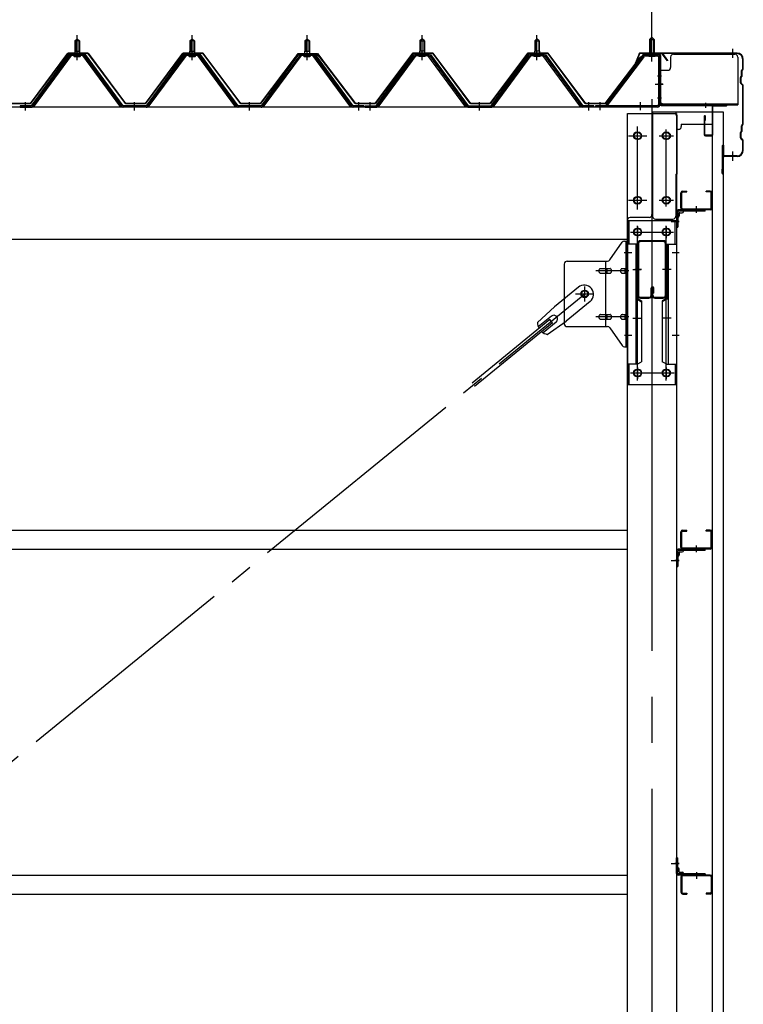
# Model space of a CAD drawing. Extents: x 868 to 32764, y 362 to 22484.
# Drawn here: x 29735 to 30994, y 16509 to 18222 of the extents above; entities that cross this region are included whole.
import ezdxf

# ---------------------------------------------------------------- set-up
doc = ezdxf.new("R2010")
doc.units = 0
doc.header["$LTSCALE"] = 80
doc.header["$MEASUREMENT"] = 0
for name, pattern in [('1PL-M', [15, 12, -1, 1, -1]), ('1PL-S', [4, 2.5, -0.5, 0.5, -0.5]), ('1PL-SL', [6.5, 5, -0.5, 0.5, -0.5]), ('HIDE-M', [2, 1, -1])]:
    doc.linetypes.add(name, pattern=pattern)
for name, color, linetype in [('SUNPOU', 4, 'CONTINUOUS'), ('ケラバ', 3, 'CONTINUOUS'), ('ケラバ穴隠し金具', 2, 'CONTINUOUS'), ('パネル受フレ-ム', 1, 'CONTINUOUS'), ('ブレ-ス', 3, 'CONTINUOUS'), ('ブレ-ス取付金物', 2, 'CONTINUOUS'), ('ヨドル-フ88', 2, 'CONTINUOUS'), ('上枠', 3, 'CONTINUOUS'), ('壁', 3, 'CONTINUOUS'), ('後柱', 3, 'CONTINUOUS'), ('後桁', 3, 'CONTINUOUS'), ('梁', 3, 'CONTINUOUS'), ('梁取付金具', 2, 'CONTINUOUS'), ('端桁金具', 1, 'CONTINUOUS'), ('胴縁', 1, 'CONTINUOUS'), ('胴縁金具', 2, 'CONTINUOUS')]:
    doc.layers.add(name, color=color, linetype=linetype)

msp = doc.modelspace()

# ---------------------------------------------------------------- linework, layer by layer
at = {"layer": 'SUNPOU'}
msp.add_line((30835.5, 18163.5), (30835.5, 19124.3), dxfattribs=at)
at = {"layer": 'ケラバ'}
for p, q in [((30813, 18162.2), (30801, 18132.5)), ((30813.9, 18161.9), (30801.9, 18132.1)), ((30983.5, 18163.5), (30814.8, 18163.5)), ((30983.5, 18162.5), (30814.8, 18162.5)), ((30993.5, 18136.3), (30993.5, 18152.5)), ((30994.5, 18136.3), (30994.5, 18152.5)), ((30801, 18132.5), (30801.9, 18132.1)), ((30991.2, 18123.6), (30990.1, 18122.5)), ((30991.9, 18122.9), (30990.8, 18121.8)), ((30991.5, 18124.3), (30991.5, 18133.1)), ((30993.2, 18135.6), (30992.1, 18134.5)), ((30992.5, 18124.3), (30992.5, 18133.1)), ((30993.9, 18134.9), (30992.8, 18133.8)), ((30989.5, 18111.9), (30989.5, 18121.1)), ((30990.1, 18110.5), (30993.2, 18107.4)), ((30990.5, 18111.9), (30990.5, 18121.1)), ((30990.8, 18111.2), (30993.9, 18108.1)), ((30993.5, 18040.3), (30993.5, 18106.7)), ((30994.5, 18040.3), (30994.5, 18106.7)), ((30991.5, 18028.3), (30991.5, 18037.1)), ((30993.2, 18039.6), (30992.1, 18038.5)), ((30992.5, 18028.3), (30992.5, 18037.1)), ((30993.9, 18038.9), (30992.8, 18037.8)), ((30989.5, 18015.9), (30989.5, 18025.1)), ((30991.2, 18027.6), (30990.1, 18026.5)), ((30990.5, 18015.9), (30990.5, 18025.1)), ((30991.9, 18026.9), (30990.8, 18025.8)), ((30958.5, 17954.5), (30958.5, 18002.5)), ((30959.5, 17954.5), (30959.5, 18002.5)), ((30960.5, 17985.5), (30960.5, 18002.5)), ((30990.1, 18014.5), (30993.2, 18011.4)), ((30990.8, 18015.2), (30993.9, 18012.1)), ((30993.5, 17994.5), (30993.5, 18010.7)), ((30994.5, 17994.5), (30994.5, 18010.7)), ((30983.5, 17984.5), (30961.5, 17984.5)), ((30983.5, 17983.5), (30961.5, 17983.5)), ((30958.5, 17961.5), (30957.5, 17961.5)), ((30957.5, 17954.5), (30957.5, 17961.5))]:
    msp.add_line(p, q, dxfattribs=at)
at = {"layer": 'ケラバ', "color": 6, "linetype": '1PL-M'}
for p, q in [((30835.5, 18155), (30835.5, 18171)), ((30976.5, 18155), (30976.5, 18171)), ((30976.5, 17976), (30976.5, 17992))]:
    msp.add_line(p, q, dxfattribs=at)
at = {"layer": 'ケラバ'}
for centre, radius, start, end in [((30814.8, 18161.5), 2, 90, 158.0394), ((30814.8, 18161.5), 1, 90, 158.0394), ((30983.5, 18152.5), 11, 0, 90), ((30983.5, 18152.5), 10, 0, 90), ((30991.5, 18121.1), 2, 135, 180), ((30990.5, 18124.3), 1, 315, 0), ((30993.5, 18133.1), 2, 135, 180), ((30990.5, 18124.3), 2, 315, 0), ((30993.5, 18133.1), 1, 135, 180), ((30992.5, 18136.3), 1, 315, 0), ((30992.5, 18136.3), 2, 315, 0), ((30991.5, 18111.9), 2, 180, 225), ((30991.5, 18121.1), 1, 135, 180), ((30991.5, 18111.9), 1, 180, 225), ((30992.5, 18106.7), 1, 0, 45), ((30992.5, 18106.7), 2, 0, 45), ((30993.5, 18037.1), 2, 135, 180), ((30993.5, 18037.1), 1, 135, 180), ((30992.5, 18040.3), 1, 315, 0), ((30992.5, 18040.3), 2, 315, 0), ((30991.5, 18025.1), 2, 135, 180), ((30991.5, 18025.1), 1, 135, 180), ((30990.5, 18028.3), 1, 315, 0), ((30990.5, 18028.3), 2, 315, 0), ((30959.5, 18002.5), 1, 0, 180), ((30991.5, 18015.9), 2, 180, 225), ((30991.5, 18015.9), 1, 180, 225), ((30992.5, 18010.7), 1, 0, 45), ((30992.5, 18010.7), 2, 0, 45), ((30961.5, 17985.5), 2, 180, 270), ((30961.5, 17985.5), 1, 180, 270), ((30983.5, 17994.5), 11, 270, 0), ((30983.5, 17994.5), 10, 270, 0), ((30958.5, 17954.5), 1, 180, 0)]:
    msp.add_arc(centre, radius, start, end, dxfattribs=at)
at = {"layer": 'ケラバ穴隠し金具'}
for p, q in [((30867.9, 18156.5), (30867.9, 18138.5)), ((30872.9, 18161.5), (30979.9, 18161.5)), ((30984.9, 18156.5), (30984.9, 18073.5)), ((30847.9, 18133.5), (30862.9, 18133.5)), ((30847.9, 18133.5), (30847.9, 18076.5)), ((30849.5, 18133.5), (30849.5, 18076.5)), ((30847.9, 18076.5), (30852.9, 18076.5)), ((30852.9, 18076.5), (30852.9, 18073.5)), ((30852.9, 18075.1), (30984.9, 18075.1)), ((30852.9, 18073.5), (30984.9, 18073.5))]:
    msp.add_line(p, q, dxfattribs=at)
at = {"layer": 'ケラバ穴隠し金具', "color": 6, "linetype": '1PL-S'}
for p, q in [((30851.9, 18123.5), (30845.4, 18123.5)), ((30845.4, 18085.5), (30851.9, 18085.5))]:
    msp.add_line(p, q, dxfattribs=at)
at = {"layer": 'ケラバ穴隠し金具'}
for centre, start, end in [((30872.9, 18156.5), 90, 180), ((30979.9, 18156.5), 0, 90), ((30862.9, 18138.5), 270, 0)]:
    msp.add_arc(centre, 5, start, end, dxfattribs=at)
at = {"layer": 'パネル受フレ-ム', "color": 6, "linetype": '1PL-M'}
for p, q in [((29835.5, 18151.2), (29835.5, 18194.5)), ((30035.5, 18151.2), (30035.5, 18194.5)), ((30235.5, 18151.2), (30235.5, 18194.5)), ((30435.5, 18151.2), (30435.5, 18194.5)), ((30635.5, 18151.2), (30635.5, 18194.5)), ((29745.5, 18063.5), (29745.5, 18077.8)), ((29935.5, 18063.5), (29935.5, 18077.8)), ((30135.5, 18063.5), (30135.5, 18077.8)), ((30325.5, 18063.5), (30325.5, 18077.8)), ((30345.5, 18063.5), (30345.5, 18077.8)), ((30535.5, 18063.5), (30535.5, 18077.8)), ((30725.5, 18063.5), (30725.5, 18077.8))]:
    msp.add_line(p, q, dxfattribs=at)
at = {"layer": 'パネル受フレ-ム'}
for p, q in [((30835.5, 18191), (30831.5, 18187)), ((30839.5, 18187), (30835.5, 18191)), ((29831.5, 18184.5), (29835.5, 18188.5)), ((29831.5, 18184.5), (29831.5, 18166.8)), ((29839.5, 18184.5), (29831.5, 18184.5)), ((29835.5, 18188.5), (29839.5, 18184.5)), ((29839.5, 18184.5), (29839.5, 18166.8)), ((30031.5, 18184.5), (30035.5, 18188.5)), ((30031.5, 18184.5), (30031.5, 18166.8)), ((30039.5, 18184.5), (30031.5, 18184.5)), ((30035.5, 18188.5), (30039.5, 18184.5)), ((30039.5, 18184.5), (30039.5, 18166.8)), ((30231.5, 18184.5), (30235.5, 18188.5)), ((30231.5, 18184.5), (30231.5, 18166.8)), ((30239.5, 18184.5), (30231.5, 18184.5)), ((30235.5, 18188.5), (30239.5, 18184.5)), ((30239.5, 18184.5), (30239.5, 18166.8)), ((30435.5, 18188.5), (30431.5, 18184.5)), ((30431.5, 18184.5), (30431.5, 18166.8)), ((30431.5, 18184.5), (30439.5, 18184.5)), ((30439.5, 18184.5), (30435.5, 18188.5)), ((30439.5, 18184.5), (30439.5, 18166.8)), ((30635.5, 18188.5), (30631.5, 18184.5)), ((30631.5, 18184.5), (30631.5, 18166.8)), ((30631.5, 18184.5), (30639.5, 18184.5)), ((30639.5, 18184.5), (30635.5, 18188.5)), ((30639.5, 18184.5), (30639.5, 18166.8)), ((30831.5, 18187), (30839.5, 18187)), ((30831.5, 18187), (30831.5, 18161)), ((30839.5, 18187), (30839.5, 18161)), ((29820.8, 18160.9), (29755.5, 18071.8)), ((29822.6, 18159.5), (29757.3, 18070.4)), ((29761, 18071.5), (29825.5, 18159.5)), ((29848.3, 18161.8), (29822.6, 18161.8)), ((29848.3, 18159.5), (29822.6, 18159.5)), ((29829.6, 18162.8), (29841.4, 18162.8)), ((29829.6, 18161.8), (29829.6, 18162.8)), ((29830.5, 18157.5), (29840.5, 18157.5)), ((29831.2, 18166.8), (29839.7, 18166.8)), ((29831.2, 18166.8), (29831.2, 18162.8)), ((29839.7, 18166.8), (29839.7, 18162.8)), ((29841.4, 18162.8), (29841.4, 18161.8)), ((29910, 18071.5), (29845.5, 18159.5)), ((29913.6, 18070.4), (29848.3, 18159.5)), ((29915.5, 18071.8), (29850.2, 18160.9)), ((30020.8, 18160.9), (29955.5, 18071.8)), ((30022.6, 18159.5), (29957.3, 18070.4)), ((29961, 18071.5), (30025.5, 18159.5)), ((30048.3, 18161.8), (30022.6, 18161.8)), ((30048.3, 18159.5), (30022.6, 18159.5)), ((30029.6, 18162.8), (30041.4, 18162.8)), ((30029.6, 18161.8), (30029.6, 18162.8)), ((30030.5, 18157.5), (30040.5, 18157.5)), ((30031.2, 18166.8), (30039.7, 18166.8)), ((30031.2, 18166.8), (30031.2, 18162.8)), ((30039.7, 18166.8), (30039.7, 18162.8)), ((30041.4, 18162.8), (30041.4, 18161.8)), ((30110, 18071.5), (30045.5, 18159.5)), ((30113.6, 18070.4), (30048.3, 18159.5)), ((30115.5, 18071.8), (30050.2, 18160.9)), ((30220.8, 18160.9), (30155.5, 18071.8)), ((30222.6, 18159.5), (30157.3, 18070.4)), ((30161, 18071.5), (30225.5, 18159.5)), ((30248.3, 18161.8), (30222.6, 18161.8)), ((30248.3, 18159.5), (30222.6, 18159.5)), ((30229.6, 18162.8), (30241.4, 18162.8)), ((30229.6, 18161.8), (30229.6, 18162.8)), ((30230.5, 18157.5), (30240.5, 18157.5)), ((30231.2, 18166.8), (30239.7, 18166.8)), ((30231.2, 18166.8), (30231.2, 18162.8)), ((30239.7, 18166.8), (30239.7, 18162.8)), ((30241.4, 18162.8), (30241.4, 18161.8)), ((30310, 18071.5), (30245.5, 18159.5)), ((30313.6, 18070.4), (30248.3, 18159.5)), ((30315.5, 18071.8), (30250.2, 18160.9)), ((30355.5, 18071.8), (30420.8, 18160.9)), ((30357.3, 18070.4), (30422.6, 18159.5)), ((30361, 18071.5), (30425.5, 18159.5)), ((30422.6, 18161.8), (30448.3, 18161.8)), ((30422.6, 18159.5), (30448.3, 18159.5)), ((30441.4, 18162.8), (30429.6, 18162.8)), ((30429.6, 18162.8), (30429.6, 18161.8)), ((30440.5, 18157.5), (30430.5, 18157.5)), ((30439.7, 18166.8), (30431.2, 18166.8)), ((30431.2, 18166.8), (30431.2, 18162.8)), ((30439.7, 18166.8), (30439.7, 18162.8)), ((30441.4, 18161.8), (30441.4, 18162.8)), ((30510, 18071.5), (30445.5, 18159.5)), ((30448.3, 18159.5), (30513.6, 18070.4)), ((30450.2, 18160.9), (30515.5, 18071.8)), ((30555.5, 18071.8), (30620.8, 18160.9)), ((30557.3, 18070.4), (30622.6, 18159.5)), ((30561, 18071.5), (30625.5, 18159.5)), ((30622.6, 18161.8), (30648.3, 18161.8)), ((30622.6, 18159.5), (30648.3, 18159.5)), ((30641.4, 18162.8), (30629.6, 18162.8)), ((30629.6, 18162.8), (30629.6, 18161.8)), ((30640.5, 18157.5), (30630.5, 18157.5)), ((30639.7, 18166.8), (30631.2, 18166.8)), ((30631.2, 18166.8), (30631.2, 18162.8)), ((30639.7, 18166.8), (30639.7, 18162.8)), ((30641.4, 18161.8), (30641.4, 18162.8)), ((30710, 18071.5), (30645.5, 18159.5)), ((30648.3, 18159.5), (30713.6, 18070.4)), ((30650.2, 18160.9), (30715.5, 18071.8)), ((30820.2, 18159), (30755, 18073.2)), ((30822.1, 18157.6), (30756.8, 18071.8)), ((30823.8, 18161), (30845.3, 18161)), ((30823.8, 18158.7), (30845.3, 18158.7)), ((30830.5, 18157.7), (30829.5, 18158.7)), ((30840.5, 18157.7), (30830.5, 18157.7)), ((30840.5, 18157.7), (30841.5, 18158.7)), ((30847.2, 18156.8), (30847.2, 18073.7)), ((30849.5, 18156.8), (30849.5, 18073.7)), ((29755.5, 18071.8), (29736.5, 18071.8)), ((29736.5, 18071.8), (29736.5, 18069.5)), ((29955.5, 18071.8), (29915.5, 18071.8)), ((30155.5, 18071.8), (30115.5, 18071.8)), ((30334.5, 18071.8), (30315.5, 18071.8)), ((30334.5, 18069.5), (30334.5, 18071.8)), ((30336.5, 18071.8), (30355.5, 18071.8)), ((30336.5, 18069.5), (30336.5, 18071.8)), ((30515.5, 18071.8), (30555.5, 18071.8)), ((30734.5, 18071.8), (30715.5, 18071.8)), ((30734.5, 18069.5), (30734.5, 18071.8)), ((30737.5, 18071.8), (30737.5, 18069.5)), ((30845.3, 18071.8), (30737.5, 18071.8)), ((30756.8, 18071.8), (30755, 18073.2)), ((29736.5, 18069.5), (29755.5, 18069.5)), ((29755.5, 18069.5), (29757, 18069.5)), ((29915.5, 18069.5), (29914, 18069.5)), ((29955.5, 18069.5), (29915.5, 18069.5)), ((29955.5, 18069.5), (29957, 18069.5)), ((30115.5, 18069.5), (30114, 18069.5)), ((30155.5, 18069.5), (30115.5, 18069.5)), ((30155.5, 18069.5), (30157, 18069.5)), ((30315.5, 18069.5), (30314, 18069.5)), ((30334.5, 18069.5), (30315.5, 18069.5)), ((30336.5, 18069.5), (30355.5, 18069.5)), ((30355.5, 18069.5), (30357, 18069.5)), ((30515.5, 18069.5), (30514, 18069.5)), ((30515.5, 18069.5), (30555.5, 18069.5)), ((30555.5, 18069.5), (30557, 18069.5)), ((30715.5, 18069.5), (30714, 18069.5)), ((30734.5, 18069.5), (30715.5, 18069.5)), ((30845.3, 18069.5), (30737.5, 18069.5))]:
    msp.add_line(p, q, dxfattribs=at)
at = {"layer": 'パネル受フレ-ム', "color": 6, "linetype": '1PL-SL'}
for p, q in [((30835.5, 18148.9), (30835.5, 18199.6)), ((30840.9, 18109.5), (30854.9, 18109.5)), ((30745.5, 18064.1), (30745.5, 18078.1)), ((30815.5, 18064.1), (30815.5, 18078.1))]:
    msp.add_line(p, q, dxfattribs=at)
at = {"layer": 'パネル受フレ-ム', "color": 6}
for p, q in [((29832.5, 18184.5), (29832.1, 18185.1)), ((29832.5, 18184.5), (29832.5, 18166.8)), ((29838.5, 18184.5), (29838.8, 18185.1)), ((29838.5, 18184.5), (29838.5, 18166.8)), ((30032.5, 18184.5), (30032.1, 18185.1)), ((30032.5, 18184.5), (30032.5, 18166.8)), ((30038.5, 18184.5), (30038.8, 18185.1)), ((30038.5, 18184.5), (30038.5, 18166.8)), ((30232.5, 18184.5), (30232.1, 18185.1)), ((30232.5, 18184.5), (30232.5, 18166.8)), ((30238.5, 18184.5), (30238.8, 18185.1)), ((30238.5, 18184.5), (30238.5, 18166.8)), ((30432.5, 18184.5), (30432.1, 18185.1)), ((30432.5, 18184.5), (30432.5, 18166.8)), ((30438.5, 18184.5), (30438.8, 18185.1)), ((30438.5, 18184.5), (30438.5, 18166.8)), ((30632.5, 18184.5), (30632.1, 18185.1)), ((30632.5, 18184.5), (30632.5, 18166.8)), ((30638.5, 18184.5), (30638.8, 18185.1)), ((30638.5, 18184.5), (30638.5, 18166.8)), ((30832.5, 18187), (30832.5, 18161)), ((30838.5, 18187), (30838.5, 18161))]:
    msp.add_line(p, q, dxfattribs=at)
at = {"layer": 'パネル受フレ-ム', "color": 6, "linetype": 'HIDE-M'}
for p, q in [((29741.5, 18069.5), (29741.5, 18071.8)), ((29749.5, 18069.5), (29749.5, 18071.8)), ((29931.5, 18069.5), (29931.5, 18071.8)), ((29939.5, 18069.5), (29939.5, 18071.8)), ((30131.5, 18069.5), (30131.5, 18071.8)), ((30139.5, 18069.5), (30139.5, 18071.8)), ((30321.5, 18069.5), (30321.5, 18071.8)), ((30329.5, 18069.5), (30329.5, 18071.8)), ((30341.5, 18069.5), (30341.5, 18071.8)), ((30349.5, 18069.5), (30349.5, 18071.8)), ((30531.5, 18069.5), (30531.5, 18071.8)), ((30539.5, 18069.5), (30539.5, 18071.8)), ((30721.5, 18069.5), (30721.5, 18071.8)), ((30729.5, 18069.5), (30729.5, 18071.8))]:
    msp.add_line(p, q, dxfattribs=at)
at = {"layer": 'パネル受フレ-ム'}
for centre, radius, start, end in [((29822.6, 18159.5), 2.3, 90, 143.1301), ((29830.5, 18158.5), 1, 90, 270), ((29840.5, 18158.5), 1, 270, 90), ((29848.3, 18159.5), 2.3, 36.8699, 90), ((30022.6, 18159.5), 2.3, 90, 143.1301), ((30030.5, 18158.5), 1, 90, 270), ((30040.5, 18158.5), 1, 270, 90), ((30048.3, 18159.5), 2.3, 36.8699, 90), ((30222.6, 18159.5), 2.3, 90, 143.1301), ((30230.5, 18158.5), 1, 90, 270), ((30240.5, 18158.5), 1, 270, 90), ((30248.3, 18159.5), 2.3, 36.8699, 90), ((30422.6, 18159.5), 2.3, 90, 143.1301), ((30430.5, 18158.5), 1, 90, 270), ((30440.5, 18158.5), 1, 270, 90), ((30448.3, 18159.5), 2.3, 36.8699, 90), ((30622.6, 18159.5), 2.3, 90, 143.1301), ((30630.5, 18158.5), 1, 90, 270), ((30640.5, 18158.5), 1, 270, 90), ((30648.3, 18159.5), 2.3, 36.8699, 90), ((30823.8, 18156.8), 4.2, 90, 148.7453), ((30823.8, 18156.8), 1.9, 90, 148.7453), ((30845.3, 18156.8), 4.2, 0, 90), ((30845.3, 18156.8), 1.9, 0, 90), ((29757, 18074.5), 5, 270, 323.7526), ((29914, 18074.5), 5, 216.2474, 270), ((29957, 18074.5), 5, 270, 323.7526), ((30114, 18074.5), 5, 216.2474, 270), ((30157, 18074.5), 5, 270, 323.7526), ((30314, 18074.5), 5, 216.2474, 270), ((30357, 18074.5), 5, 270, 323.7526), ((30514, 18074.5), 5, 216.2474, 270), ((30557, 18074.5), 5, 270, 323.7526), ((30714, 18074.5), 5, 216.2474, 270), ((30845.3, 18073.7), 1.9, 270, 0), ((30845.3, 18073.7), 4.2, 270, 0), ((29755.5, 18071.8), 2.3, 270, 323.7526), ((29915.5, 18071.8), 2.3, 216.2474, 270), ((29955.5, 18071.8), 2.3, 270, 323.7526), ((30115.5, 18071.8), 2.3, 216.2474, 270), ((30155.5, 18071.8), 2.3, 270, 323.7526), ((30315.5, 18071.8), 2.3, 216.2474, 270), ((30355.5, 18071.8), 2.3, 270, 323.7526), ((30515.5, 18071.8), 2.3, 216.2474, 270), ((30555.5, 18071.8), 2.3, 270, 323.7526), ((30715.5, 18071.8), 2.3, 216.2474, 270)]:
    msp.add_arc(centre, radius, start, end, dxfattribs=at)
at = {"layer": 'ブレ-ス'}
for p, q in [((30707.6, 17756.2), (30665.7, 17722.1)), ((30727.8, 17731.5), (30686, 17697.3)), ((30636.5, 17694.8), (30665.7, 17722.1)), ((30658.1, 17699.8), (30522.6, 17589.1)), ((30662.6, 17694.3), (30527, 17583.7)), ((30660.5, 17705.9), (30637.6, 17687.2)), ((30669, 17695.5), (30646.1, 17676.8)), ((30653.4, 17674.1), (30686, 17697.3)), ((30662.6, 17694.3), (30658.1, 17699.8))]:
    msp.add_line(p, q, dxfattribs=at)
at = {"layer": 'ブレ-ス', "color": 6, "linetype": '1PL-SL'}
msp.add_line((28152.5, 15650.5), (30718.5, 17744.5), dxfattribs=at)
at = {"layer": 'ブレ-ス'}
msp.add_circle((30718.5, 17744.5), 5.5, dxfattribs=at)
for centre, radius, start, end in [((30717.7, 17743.8), 16, 309.2168, 129.2168), ((30656.5, 17693.9), 20, 177.3811, 209.1381), ((30664.8, 17700.7), 6.7, 309.2168, 129.2168), ((30656.5, 17693.9), 20, 229.2954, 261.0524)]:
    msp.add_arc(centre, radius, start, end, dxfattribs=at)
at = {"layer": 'ブレ-ス取付金物'}
for p, q in [((30762.5, 17803.7), (30783.5, 17834.3)), ((30787.6, 17836.5), (30793, 17836.5)), ((30790.7, 17652.5), (30790.7, 17836.5)), ((30793, 17652.5), (30793, 17836.5)), ((30688, 17801.5), (30758.3, 17801.5)), ((30755.3, 17687.5), (30755.3, 17801.5)), ((30683, 17796.5), (30683, 17692.5)), ((30746.5, 17788.5), (30755.3, 17788.5)), ((30746.5, 17780.5), (30755.3, 17780.5)), ((30756.3, 17788.5), (30762.8, 17788.5)), ((30756.3, 17780.5), (30762.8, 17780.5)), ((30784.2, 17788.5), (30790.7, 17788.5)), ((30784.2, 17780.5), (30790.7, 17780.5)), ((30790.7, 17796.5), (30793, 17796.5)), ((30746.5, 17708.5), (30755.3, 17708.5)), ((30746.5, 17700.5), (30755.3, 17700.5)), ((30756.3, 17708.5), (30762.8, 17708.5)), ((30756.3, 17700.5), (30762.8, 17700.5)), ((30784.2, 17708.5), (30790.7, 17708.5)), ((30784.2, 17700.5), (30790.7, 17700.5)), ((30688, 17687.5), (30758.3, 17687.5)), ((30762.5, 17685.3), (30783.5, 17654.7)), ((30790.7, 17692.5), (30793, 17692.5)), ((30787.6, 17652.5), (30793, 17652.5))]:
    msp.add_line(p, q, dxfattribs=at)
at = {"layer": 'ブレ-ス取付金物', "color": 6, "linetype": '1PL-SL'}
for p, q in [((30786.9, 17816.5), (30798, 17816.5)), ((30795.5, 17784.5), (30738.1, 17784.5)), ((30718.5, 17731.5), (30718.5, 17757.4)), ((30702.5, 17744.5), (30734.3, 17744.5)), ((30795.5, 17704.5), (30738.1, 17704.5)), ((30788, 17672.5), (30796.9, 17672.5))]:
    msp.add_line(p, q, dxfattribs=at)
at = {"layer": 'ブレ-ス取付金物'}
msp.add_circle((30718.5, 17744.5), 6.5, dxfattribs=at)
for centre, radius, start, end in [((30787.6, 17831.5), 5, 90, 145.561), ((30787.6, 17831.5), 5, 90, 145.561), ((30688, 17796.5), 5, 90, 180), ((30758.3, 17806.5), 5, 270, 325.561), ((30747.5, 17784.5), 4.56, 160.0776, 180), ((30747.5, 17784.5), 4.56, 180, 199.9224), ((30747, 17784.7), 4.01, 138.8141, 160.0776), ((30747, 17784.3), 4.01, 199.9224, 221.1859), ((30746.7, 17785), 3.57, 115.3323, 138.8141), ((30746.7, 17784), 3.57, 221.1859, 244.6677), ((30746.5, 17785.4), 3.07, 90, 115.3323), ((30746.5, 17783.6), 3.07, 244.6677, 270), ((30755.3, 17786.9), 1.61, 56.4659, 90), ((30755.3, 17782.1), 1.61, 270, 303.5341), ((30754.5, 17785.7), 2.98, 32.0054, 56.4659), ((30754.5, 17783.2), 2.98, 303.5341, 327.9946), ((30753.3, 17785), 4.4, 14.5143, 32.0054), ((30753.3, 17784), 4.4, 327.9946, 345.4857), ((30751.4, 17784.5), 6.38, 360, 14.5143), ((30751.4, 17784.5), 6.38, 345.4857, 0), ((30762.8, 17786.9), 1.61, 56.4659, 90), ((30762.8, 17782.1), 1.61, 270, 303.5341), ((30762, 17785.7), 2.98, 32.0054, 56.4659), ((30762, 17783.2), 2.98, 303.5341, 327.9946), ((30760.8, 17785), 4.4, 14.5143, 32.0054), ((30760.8, 17784), 4.4, 327.9946, 345.4857), ((30758.9, 17784.5), 6.38, 360, 14.5143), ((30758.9, 17784.5), 6.38, 345.4857, 0), ((30785.2, 17784.5), 4.56, 160.0776, 180), ((30785.2, 17784.5), 4.56, 180, 199.9224), ((30784.7, 17784.7), 4.01, 138.8141, 160.0776), ((30784.7, 17784.3), 4.01, 199.9224, 221.1859), ((30784.4, 17785), 3.57, 115.3323, 138.8141), ((30784.4, 17784), 3.57, 221.1859, 244.6677), ((30784.2, 17785.4), 3.07, 90, 115.3323), ((30784.2, 17783.6), 3.07, 244.6677, 270), ((30794.6, 17784.5), 6.38, 165.4857, 180), ((30794.6, 17784.5), 6.38, 180, 194.5143), ((30792.6, 17785), 4.4, 147.9946, 165.4857), ((30792.6, 17784), 4.4, 194.5143, 212.0054), ((30791.4, 17785.7), 2.98, 123.5341, 147.9946), ((30791.4, 17783.2), 2.98, 212.0054, 236.4659), ((30790.7, 17786.9), 1.61, 90, 123.5341), ((30790.7, 17782.1), 1.61, 236.4659, 270), ((30747.5, 17704.5), 4.56, 160.0776, 180), ((30747.5, 17704.5), 4.56, 180, 199.9224), ((30747, 17704.7), 4.01, 138.8141, 160.0776), ((30747, 17704.3), 4.01, 199.9224, 221.1859), ((30746.7, 17705), 3.57, 115.3323, 138.8141), ((30746.7, 17704), 3.57, 221.1859, 244.6677), ((30746.5, 17705.4), 3.07, 90, 115.3323), ((30746.5, 17703.6), 3.07, 244.6677, 270), ((30755.3, 17706.9), 1.61, 56.4659, 90), ((30755.3, 17702.1), 1.61, 270, 303.5341), ((30754.5, 17705.7), 2.98, 32.0054, 56.4659), ((30754.5, 17703.2), 2.98, 303.5341, 327.9946), ((30753.3, 17705), 4.4, 14.5143, 32.0054), ((30753.3, 17704), 4.4, 327.9946, 345.4857), ((30751.4, 17704.5), 6.38, 360, 14.5143), ((30751.4, 17704.5), 6.38, 345.4857, 0), ((30762.8, 17706.9), 1.61, 56.4659, 90), ((30762.8, 17702.1), 1.61, 270, 303.5341), ((30762, 17705.7), 2.98, 32.0054, 56.4659), ((30762, 17703.2), 2.98, 303.5341, 327.9946), ((30760.8, 17705), 4.4, 14.5143, 32.0054), ((30760.8, 17704), 4.4, 327.9946, 345.4857), ((30758.9, 17704.5), 6.38, 360, 14.5143), ((30758.9, 17704.5), 6.38, 345.4857, 0), ((30785.2, 17704.5), 4.56, 160.0776, 180), ((30785.2, 17704.5), 4.56, 180, 199.9224), ((30784.7, 17704.7), 4.01, 138.8141, 160.0776), ((30784.7, 17704.3), 4.01, 199.9224, 221.1859), ((30784.4, 17705), 3.57, 115.3323, 138.8141), ((30784.4, 17704), 3.57, 221.1859, 244.6677), ((30784.2, 17705.4), 3.07, 90, 115.3323), ((30784.2, 17703.6), 3.07, 244.6677, 270), ((30794.6, 17704.5), 6.38, 165.4857, 180), ((30794.6, 17704.5), 6.38, 180, 194.5143), ((30792.6, 17705), 4.4, 147.9946, 165.4857), ((30792.6, 17704), 4.4, 194.5143, 212.0054), ((30791.4, 17705.7), 2.98, 123.5341, 147.9946), ((30791.4, 17703.2), 2.98, 212.0054, 236.4659), ((30790.7, 17706.9), 1.61, 90, 123.5341), ((30790.7, 17702.1), 1.61, 236.4659, 270), ((30688, 17692.5), 5, 180, 270), ((30758.3, 17682.5), 5, 34.439, 90), ((30787.6, 17657.5), 5, 214.439, 270)]:
    msp.add_arc(centre, radius, start, end, dxfattribs=at)
at = {"layer": 'ヨドル-フ88'}
for p, q in [((29754.2, 18076), (29819.4, 18163.5)), ((29819.7, 18163), (29754.4, 18075.5)), ((29819.4, 18163.5), (29854.4, 18163.5)), ((29854.2, 18163), (29819.7, 18163)), ((29919.4, 18075.5), (29854.2, 18163)), ((29854.4, 18163.5), (29919.7, 18076)), ((29954.2, 18076), (30019.4, 18163.5)), ((30019.7, 18163), (29954.4, 18075.5)), ((30019.4, 18163.5), (30054.4, 18163.5)), ((30054.2, 18163), (30019.7, 18163)), ((30119.4, 18075.5), (30054.2, 18163)), ((30054.4, 18163.5), (30119.7, 18076)), ((30211.2, 18150.5), (30220.2, 18162.5)), ((30220.4, 18162), (30211.6, 18150.2)), ((30215.4, 18156.2), (30223.2, 18162.5)), ((30223.4, 18162), (30215.8, 18155.9)), ((30220.2, 18162.5), (30250.7, 18162.5)), ((30250.5, 18162), (30220.4, 18162)), ((30223.2, 18162.5), (30253.7, 18162.5)), ((30253.4, 18162), (30223.4, 18162)), ((30258.1, 18155.9), (30250.5, 18162)), ((30250.7, 18162.5), (30258.5, 18156.2)), ((30262.3, 18150.2), (30253.4, 18162)), ((30253.7, 18162.5), (30262.7, 18150.5)), ((30354.2, 18076), (30419.4, 18163.5)), ((30419.7, 18163), (30354.4, 18075.5)), ((30419.4, 18163.5), (30454.4, 18163.5)), ((30454.2, 18163), (30419.7, 18163)), ((30519.4, 18075.5), (30454.2, 18163)), ((30454.4, 18163.5), (30519.7, 18076)), ((30554.2, 18076), (30619.4, 18163.5)), ((30619.7, 18163), (30554.4, 18075.5)), ((30619.4, 18163.5), (30654.4, 18163.5)), ((30654.2, 18163), (30619.7, 18163)), ((30719.4, 18075.5), (30654.2, 18163)), ((30654.4, 18163.5), (30719.7, 18076)), ((30815.4, 18156.2), (30823.2, 18162.5)), ((30823.4, 18162), (30815.8, 18155.9)), ((30823.2, 18162.5), (30853.7, 18162.5)), ((30853.4, 18162), (30823.4, 18162)), ((30862.3, 18150.2), (30853.4, 18162)), ((30853.7, 18162.5), (30862.7, 18150.5)), ((30154.2, 18076), (30215.4, 18156.2)), ((30215.8, 18155.9), (30154.4, 18075.5)), ((30211.6, 18150.2), (30211.2, 18150.5)), ((30319.4, 18075.5), (30258.1, 18155.9)), ((30258.5, 18156.2), (30319.7, 18076)), ((30262.7, 18150.5), (30262.3, 18150.2)), ((30754.2, 18076), (30815.4, 18156.2)), ((30815.8, 18155.9), (30754.4, 18075.5)), ((30862.7, 18150.5), (30862.3, 18150.2)), ((29754.4, 18075.5), (29719.4, 18075.5)), ((29719.7, 18076), (29754.2, 18076)), ((29954.4, 18075.5), (29919.4, 18075.5)), ((29919.7, 18076), (29954.2, 18076)), ((30154.4, 18075.5), (30119.4, 18075.5)), ((30119.7, 18076), (30154.2, 18076)), ((30354.4, 18075.5), (30319.4, 18075.5)), ((30319.7, 18076), (30354.2, 18076)), ((30554.4, 18075.5), (30519.4, 18075.5)), ((30519.7, 18076), (30554.2, 18076)), ((30754.4, 18075.5), (30719.4, 18075.5)), ((30719.7, 18076), (30754.2, 18076))]:
    msp.add_line(p, q, dxfattribs=at)
at = {"layer": '上枠'}
for p, q in [((30819.9, 18160.6), (30813.5, 18151.5)), ((30820.7, 18160.1), (30814.3, 18150.9)), ((30848.5, 18161.5), (30821.5, 18161.5)), ((30848.5, 18160.5), (30821.5, 18160.5)), ((30849.5, 18159.5), (30849.5, 18074.5)), ((30850.5, 18159.5), (30850.5, 18074.5)), ((30813.5, 18151.5), (30814.3, 18150.9)), ((30851.5, 18073.5), (30964.5, 18073.5)), ((30851.5, 18072.5), (30964.5, 18072.5)), ((30942.5, 18071.5), (30964.5, 18071.5)), ((30926.5, 18053.5), (30926.5, 18021.5)), ((30927.5, 18021.5), (30927.5, 18053.5)), ((30928.5, 18046.5), (30928.5, 18053.5)), ((30940.5, 18070.5), (30940.5, 18021.5)), ((30941.5, 18021.5), (30941.5, 18070.5)), ((30927.5, 18046.5), (30928.5, 18046.5)), ((30939.5, 18020.5), (30928.5, 18020.5)), ((30928.5, 18019.5), (30939.5, 18019.5))]:
    msp.add_line(p, q, dxfattribs=at)
at = {"layer": '上枠', "color": 6, "linetype": '1PL-M'}
for p, q in [((30835.5, 18155.5), (30835.5, 18166.5)), ((30854.4, 18109.5), (30846, 18109.5)), ((30928.5, 18076.7), (30928.5, 18068.2))]:
    msp.add_line(p, q, dxfattribs=at)
at = {"layer": '上枠'}
for centre, radius, start, end in [((30821.5, 18159.5), 2, 90, 145.008), ((30821.5, 18159.5), 1, 90, 145.008), ((30848.5, 18159.5), 2, 0, 90), ((30848.5, 18159.5), 1, 0, 90), ((30851.5, 18074.5), 2, 180, 270), ((30851.5, 18074.5), 1, 180, 270), ((30942.5, 18070.5), 2, 90, 180), ((30942.5, 18070.5), 1, 90, 180), ((30964.5, 18072.5), 1, 270, 90), ((30927.5, 18053.5), 1, 0, 180), ((30928.5, 18021.5), 2, 180, 270), ((30928.5, 18021.5), 1, 180, 270), ((30939.5, 18021.5), 2, 270, 0), ((30939.5, 18021.5), 1, 270, 0)]:
    msp.add_arc(centre, radius, start, end, dxfattribs=at)
at = {"layer": '上枠', "color": 0, "linetype": 'ByBlock'}
msp.add_point((30965.4, 18072.4), dxfattribs=at)
msp.add_point((30965.4, 18072.4), dxfattribs=at)
at = {"layer": '壁'}
for p, q in [((30960, 18060.5), (30940, 18060.5)), ((30940, 18060.5), (30940, 15372.5)), ((30960, 15372.5), (30960, 18060.5))]:
    msp.add_line(p, q, dxfattribs=at)
at = {"layer": '後柱', "color": 6, "linetype": '1PL-M'}
msp.add_line((30835.5, 18083.5), (30835.5, 15343.5), dxfattribs=at)
at = {"layer": '後柱'}
for p, q in [((30793, 18058.5), (30878, 18058.5)), ((30793, 15368.5), (30793, 18058.5)), ((30878, 18058.5), (30878, 15368.5)), ((30812, 18025.5), (30809, 18025.5)), ((30862, 18025.5), (30859, 18025.5)), ((30809, 18013.5), (30812, 18013.5)), ((30859, 18013.5), (30862, 18013.5)), ((30812, 17913.5), (30809, 17913.5)), ((30809, 17901.5), (30812, 17901.5)), ((30862, 17913.5), (30859, 17913.5)), ((30859, 17901.5), (30862, 17901.5)), ((30812, 17858), (30809, 17858)), ((30862, 17858), (30859, 17858)), ((30809, 17846), (30812, 17846)), ((30859, 17846), (30862, 17846)), ((30812, 17613), (30809, 17613)), ((30862, 17613), (30859, 17613)), ((30809, 17601), (30812, 17601)), ((30859, 17601), (30862, 17601))]:
    msp.add_line(p, q, dxfattribs=at)
at = {"layer": '後柱', "color": 6, "linetype": '1PL-SL'}
for p, q in [((30798, 18019.5), (30823, 18019.5)), ((30810.5, 17896.5), (30810.5, 18030.5)), ((30848, 18019.5), (30873, 18019.5)), ((30860.5, 17896.5), (30860.5, 18030.5)), ((30798, 17907.5), (30823, 17907.5)), ((30848, 17907.5), (30873, 17907.5)), ((30869, 17870.5), (30883, 17870.5)), ((30869, 17870.5), (30883, 17870.5)), ((30798, 17852), (30823, 17852)), ((30810.5, 17594), (30810.5, 17863)), ((30848, 17852), (30873, 17852)), ((30860.5, 17594), (30860.5, 17863)), ((30788, 17816.5), (30800.3, 17816.5)), ((30870.7, 17816.5), (30883, 17816.5)), ((30788, 17672.5), (30800.3, 17672.5)), ((30870.7, 17672.5), (30883, 17672.5)), ((30798, 17607), (30823, 17607)), ((30848, 17607), (30873, 17607)), ((30869, 17280.5), (30883, 17280.5)), ((30869, 17280.5), (30883, 17280.5)), ((30869, 16753.5), (30883, 16753.5)), ((30869, 16753.5), (30883, 16753.5))]:
    msp.add_line(p, q, dxfattribs=at)
at = {"layer": '後柱'}
for centre, start, end in [((30809, 18019.5), 90, 270), ((30812, 18019.5), 270, 90), ((30859, 18019.5), 90, 270), ((30862, 18019.5), 270, 90), ((30809, 17907.5), 90, 270), ((30812, 17907.5), 270, 90), ((30859, 17907.5), 90, 270), ((30862, 17907.5), 270, 90), ((30809, 17852), 90, 270), ((30812, 17852), 270, 90), ((30859, 17852), 90, 270), ((30862, 17852), 270, 90), ((30809, 17607), 90, 270), ((30812, 17607), 270, 90), ((30859, 17607), 90, 270), ((30862, 17607), 270, 90)]:
    msp.add_arc(centre, 6, start, end, dxfattribs=at)
at = {"layer": '後桁'}
for p, q in [((30835.5, 18069.5), (28035.5, 18069.5)), ((30835.5, 18069.5), (30835.5, 17882.5)), ((30792.5, 17872.5), (30792.5, 17839.5)), ((30830.5, 17877.5), (30797.5, 17877.5)), ((28078.5, 17839.5), (30792.5, 17839.5)), ((30792.5, 17844.3), (30792.5, 17839.5))]:
    msp.add_line(p, q, dxfattribs=at)
at = {"layer": '後桁', "color": 6, "linetype": '1PL-SL'}
for p, q in [((30794.5, 18019.5), (30826.5, 18019.5)), ((30810.5, 17891.5), (30810.5, 18035.5)), ((30794.5, 17907.5), (30826.5, 17907.5))]:
    msp.add_line(p, q, dxfattribs=at)
at = {"layer": '後桁'}
for centre in [(30810.5, 18019.5), (30810.5, 17907.5)]:
    msp.add_circle(centre, 6, dxfattribs=at)
for centre, start, end in [((30830.5, 17882.5), 270, 0), ((30797.5, 17872.5), 90, 180)]:
    msp.add_arc(centre, 5, start, end, dxfattribs=at)
at = {"layer": '梁'}
for p, q in [((30810.5, 17831.8), (30810.5, 17742.2)), ((30812.1, 17831.8), (30812.1, 17742.2)), ((30855.3, 17837), (30815.7, 17837)), ((30855.3, 17835.4), (30815.7, 17835.4)), ((30858.9, 17742.2), (30858.9, 17831.8)), ((30860.5, 17742.2), (30860.5, 17831.8)), ((30833.9, 17742.2), (30833.9, 17754.6)), ((30835.5, 17742.2), (30835.5, 17754.6)), ((30837.1, 17752), (30835.5, 17752)), ((30837.1, 17742.2), (30837.1, 17754.6)), ((30838.7, 17746), (30837.1, 17746)), ((30838.7, 17746), (30838.7, 17754.6)), ((30815.7, 17738.6), (30830.3, 17738.6)), ((30815.7, 17737), (30830.3, 17737)), ((30840.7, 17738.6), (30855.3, 17738.6)), ((30840.7, 17737), (30855.3, 17737))]:
    msp.add_line(p, q, dxfattribs=at)
at = {"layer": '梁', "color": 6, "linetype": '1PL-SL'}
for p, q in [((30817.1, 17787), (30805.5, 17787)), ((30865.5, 17787), (30853.9, 17787))]:
    msp.add_line(p, q, dxfattribs=at)
at = {"layer": '梁'}
for centre, radius, start, end in [((30815.7, 17831.8), 5.2, 90, 180), ((30815.7, 17831.8), 5.2, 90, 180), ((30815.7, 17831.8), 3.6, 90, 180), ((30855.3, 17831.8), 5.2, 0, 90), ((30855.3, 17831.8), 3.6, 0, 90), ((30836.3, 17754.6), 2.4, 0, 180), ((30836.3, 17754.6), 0.8, 0, 180), ((30815.7, 17742.2), 5.2, 180, 270), ((30815.7, 17742.2), 3.6, 180, 270), ((30830.3, 17742.2), 3.6, 270, 0), ((30830.3, 17742.2), 5.2, 270, 0), ((30840.7, 17742.2), 5.2, 180, 270), ((30840.7, 17742.2), 3.6, 180, 270), ((30855.3, 17742.2), 5.2, 270, 0), ((30855.3, 17742.2), 3.6, 270, 0)]:
    msp.add_arc(centre, radius, start, end, dxfattribs=at)
at = {"layer": '梁取付金具'}
for p, q in [((30793, 17872), (30878, 17872)), ((30793, 17872), (30793, 17587)), ((30795.3, 17872), (30795.3, 17831)), ((30875.7, 17831), (30875.7, 17871.8)), ((30878, 17872), (30878, 17587)), ((30809.8, 17831), (30793, 17831)), ((30807.5, 17831), (30807.5, 17622)), ((30809.8, 17831), (30809.8, 17737)), ((30861.2, 17831), (30878, 17831)), ((30861.2, 17831), (30861.2, 17737)), ((30863.5, 17831), (30863.5, 17622)), ((30807.5, 17737), (30809.8, 17737)), ((30807.5, 17737), (30809.8, 17737)), ((30807.5, 17735.2), (30809.8, 17735.2)), ((30809.8, 17737), (30817.5, 17732.5)), ((30809.8, 17735.2), (30817.5, 17730.8)), ((30817.5, 17732.5), (30817.5, 17626.4)), ((30861.2, 17737), (30853.5, 17732.5)), ((30861.2, 17735.2), (30853.5, 17730.8)), ((30853.5, 17732.5), (30853.5, 17626.4)), ((30863.5, 17737), (30861.2, 17737)), ((30863.5, 17737), (30861.2, 17737)), ((30863.5, 17735.2), (30861.2, 17735.2)), ((30809.8, 17622), (30817.5, 17626.4)), ((30861.2, 17622), (30853.5, 17626.4)), ((30809.8, 17622), (30793, 17622)), ((30795.3, 17622), (30795.3, 17587)), ((30861.2, 17622), (30878, 17622)), ((30875.7, 17622), (30875.7, 17587)), ((30793, 17587), (30878, 17587))]:
    msp.add_line(p, q, dxfattribs=at)
at = {"layer": '梁取付金具', "color": 6, "linetype": '1PL-SL'}
for p, q in [((30798.5, 17852), (30872.7, 17852)), ((30810.5, 17861.6), (30810.5, 17841.6)), ((30860.5, 17861.6), (30860.5, 17841.6)), ((30802, 17787), (30816.9, 17787)), ((30868.9, 17787), (30854, 17787)), ((30802, 17702), (30816.9, 17702)), ((30868.9, 17702), (30854, 17702)), ((30810.5, 17616.6), (30810.5, 17596.6)), ((30860.5, 17616.6), (30860.5, 17596.6)), ((30798.7, 17607), (30873.9, 17607))]:
    msp.add_line(p, q, dxfattribs=at)
at = {"layer": '梁取付金具'}
for centre in [(30810.5, 17852), (30860.5, 17852), (30810.5, 17607), (30860.5, 17607)]:
    msp.add_circle(centre, 6, dxfattribs=at)
at = {"layer": '端桁金具'}
for p, q in [((30941.5, 18060.5), (30836.5, 18060.5)), ((30836.5, 18060.5), (30836.5, 17879.5)), ((30877, 18060.5), (30877, 18055.5)), ((30879, 18055.5), (30877, 18055.5)), ((30879, 18055.5), (30879, 17952.5)), ((30941.5, 18039.5), (30941.5, 18060.5)), ((30886.5, 18039.5), (30886.5, 18035.5)), ((30886.5, 18039.5), (30941.5, 18039.5)), ((30917.5, 18040.5), (30917.5, 18039.5)), ((30881.5, 18030.5), (30879, 18030.5)), ((30877, 17952.5), (30877, 17879.5)), ((30877, 17952.5), (30879, 17952.5)), ((30841.5, 17874.5), (30872, 17874.5))]:
    msp.add_line(p, q, dxfattribs=at)
at = {"layer": '端桁金具', "color": 6, "linetype": '1PL-S'}
for p, q in [((30849.5, 18019.5), (30871.5, 18019.5)), ((30860.5, 18008.5), (30860.5, 18030.5)), ((30860.5, 17896.5), (30860.5, 17918.5)), ((30849.5, 17907.5), (30871.5, 17907.5))]:
    msp.add_line(p, q, dxfattribs=at)
at = {"layer": '端桁金具'}
for centre in [(30860.5, 18019.5), (30860.5, 17907.5)]:
    msp.add_circle(centre, 6, dxfattribs=at)
for centre, start, end in [((30881.5, 18035.5), 270, 0), ((30841.5, 17879.5), 180, 270), ((30872, 17879.5), 270, 0)]:
    msp.add_arc(centre, 5, start, end, dxfattribs=at)
at = {"layer": '胴縁'}
for p, q in [((30886, 17893.5), (30886, 17920.5)), ((30887.6, 17893.5), (30887.6, 17920.5)), ((30889, 17923.5), (30896, 17923.5)), ((30889, 17921.9), (30896, 17921.9)), ((30896, 17921.9), (30896, 17923.5)), ((30930, 17921.9), (30930, 17923.5)), ((30937, 17923.5), (30930, 17923.5)), ((30937, 17921.9), (30930, 17921.9)), ((30938.4, 17893.5), (30938.4, 17920.5)), ((30940, 17893.5), (30940, 17920.5)), ((30937, 17892.1), (30889, 17892.1)), ((30937, 17890.5), (30889, 17890.5)), ((28078, 17333.5), (30793, 17333.5)), ((30886, 17303.5), (30886, 17330.5)), ((30887.6, 17303.5), (30887.6, 17330.5)), ((30889, 17333.5), (30896, 17333.5)), ((30889, 17331.9), (30896, 17331.9)), ((30896, 17331.9), (30896, 17333.5)), ((30937, 17333.5), (30930, 17333.5)), ((30930, 17331.9), (30930, 17333.5)), ((30937, 17331.9), (30930, 17331.9)), ((30938.4, 17303.5), (30938.4, 17330.5)), ((30940, 17303.5), (30940, 17330.5)), ((28078, 17300.5), (30793, 17300.5)), ((30937, 17302.1), (30889, 17302.1)), ((30937, 17300.5), (30889, 17300.5)), ((28078, 16733.5), (30793, 16733.5)), ((30886, 16730.5), (30886, 16703.5)), ((30887.6, 16730.5), (30887.6, 16703.5)), ((30937, 16733.5), (30889, 16733.5)), ((30937, 16731.9), (30889, 16731.9)), ((30938.4, 16730.5), (30938.4, 16703.5)), ((30940, 16730.5), (30940, 16703.5)), ((28078, 16700.5), (30793, 16700.5)), ((30889, 16702.1), (30896, 16702.1)), ((30889, 16700.5), (30896, 16700.5)), ((30896, 16702.1), (30896, 16700.5)), ((30937, 16702.1), (30930, 16702.1)), ((30930, 16702.1), (30930, 16700.5)), ((30937, 16700.5), (30930, 16700.5))]:
    msp.add_line(p, q, dxfattribs=at)
at = {"layer": '胴縁', "color": 6, "linetype": '1PL-M'}
for p, q in [((30913, 17885.5), (30913, 17897.1)), ((30913, 17295.5), (30913, 17307.1)), ((30913, 16738.5), (30913, 16726.9))]:
    msp.add_line(p, q, dxfattribs=at)
at = {"layer": '胴縁'}
for centre, radius, start, end in [((30889, 17920.5), 3, 90, 180), ((30889, 17920.5), 1.4, 90, 180), ((30937, 17920.5), 3, 0, 90), ((30937, 17920.5), 1.4, 0, 90), ((30889, 17893.5), 3, 180, 270), ((30889, 17893.5), 1.4, 180, 270), ((30937, 17893.5), 1.4, 270, 0), ((30937, 17893.5), 3, 270, 0), ((30889, 17330.5), 3, 90, 180), ((30889, 17330.5), 1.4, 90, 180), ((30937, 17330.5), 3, 0, 90), ((30937, 17330.5), 1.4, 0, 90), ((30889, 17303.5), 3, 180, 270), ((30889, 17303.5), 1.4, 180, 270), ((30937, 17303.5), 3, 270, 0), ((30937, 17303.5), 1.4, 270, 0), ((30889, 16730.5), 3, 90, 180), ((30889, 16730.5), 1.4, 90, 180), ((30937, 16730.5), 3, 0, 90), ((30937, 16730.5), 1.4, 0, 90), ((30889, 16703.5), 3, 180, 270), ((30889, 16703.5), 1.4, 180, 270), ((30937, 16703.5), 3, 270, 0), ((30937, 16703.5), 1.4, 270, 0)]:
    msp.add_arc(centre, radius, start, end, dxfattribs=at)
at = {"layer": '胴縁金具'}
for p, q in [((30878, 17887.5), (30878, 17860.5)), ((30880.3, 17887.5), (30880.3, 17860.5)), ((30928, 17890.5), (30881, 17890.5)), ((30928, 17888.2), (30881, 17888.2)), ((30882.8, 17884.7), (30882.8, 17880.2)), ((30883.8, 17885.7), (30888.3, 17885.7)), ((30890.3, 17888.2), (30890.3, 17887.7)), ((30928, 17888.2), (30928, 17890.5)), ((30880.3, 17878.2), (30880.8, 17878.2)), ((30878, 17860.5), (30880.3, 17860.5)), ((30928, 17300.5), (30881, 17300.5)), ((30928, 17298.2), (30928, 17300.5)), ((30878, 17297.5), (30878, 17270.5)), ((30880.3, 17297.5), (30880.3, 17270.5)), ((30880.3, 17288.2), (30880.8, 17288.2)), ((30928, 17298.2), (30881, 17298.2)), ((30882.8, 17294.7), (30882.8, 17290.2)), ((30883.8, 17295.7), (30888.3, 17295.7)), ((30890.3, 17298.2), (30890.3, 17297.7)), ((30878, 17270.5), (30880.3, 17270.5)), ((30878, 16736.5), (30878, 16763.5)), ((30878, 16763.5), (30880.3, 16763.5)), ((30880.3, 16736.5), (30880.3, 16763.5)), ((30880.3, 16745.8), (30880.8, 16745.8)), ((30928, 16735.8), (30881, 16735.8)), ((30882.8, 16739.3), (30882.8, 16743.8)), ((30883.8, 16738.3), (30888.3, 16738.3)), ((30890.3, 16735.8), (30890.3, 16736.3)), ((30928, 16735.8), (30928, 16733.5)), ((30928, 16733.5), (30881, 16733.5))]:
    msp.add_line(p, q, dxfattribs=at)
at = {"layer": '胴縁金具', "color": 6, "linetype": '1PL-SL'}
for p, q in [((30913, 17885.7), (30913, 17893)), ((30882.8, 17870.5), (30875.5, 17870.5)), ((30913, 17295.7), (30913, 17303)), ((30882.8, 17280.5), (30875.5, 17280.5)), ((30882.8, 16753.5), (30875.5, 16753.5)), ((30913, 16738.3), (30913, 16731))]:
    msp.add_line(p, q, dxfattribs=at)
at = {"layer": '胴縁金具'}
for centre, radius, start, end in [((30881, 17887.5), 3, 90, 180), ((30881, 17887.5), 0.7, 90, 180), ((30883.8, 17884.7), 1, 90, 180), ((30888.3, 17887.7), 2, 270, 0), ((30880.8, 17880.2), 2, 270, 0), ((30881, 17297.5), 3, 90, 180), ((30881, 17297.5), 0.7, 90, 180), ((30880.8, 17290.2), 2, 270, 0), ((30883.8, 17294.7), 1, 90, 180), ((30888.3, 17297.7), 2, 270, 0), ((30881, 16736.5), 3, 180, 270), ((30881, 16736.5), 0.7, 180, 270), ((30880.8, 16743.8), 2, 0, 90), ((30883.8, 16739.3), 1, 180, 270), ((30888.3, 16736.3), 2, 0, 90)]:
    msp.add_arc(centre, radius, start, end, dxfattribs=at)

doc.saveas('drawing.dxf')
